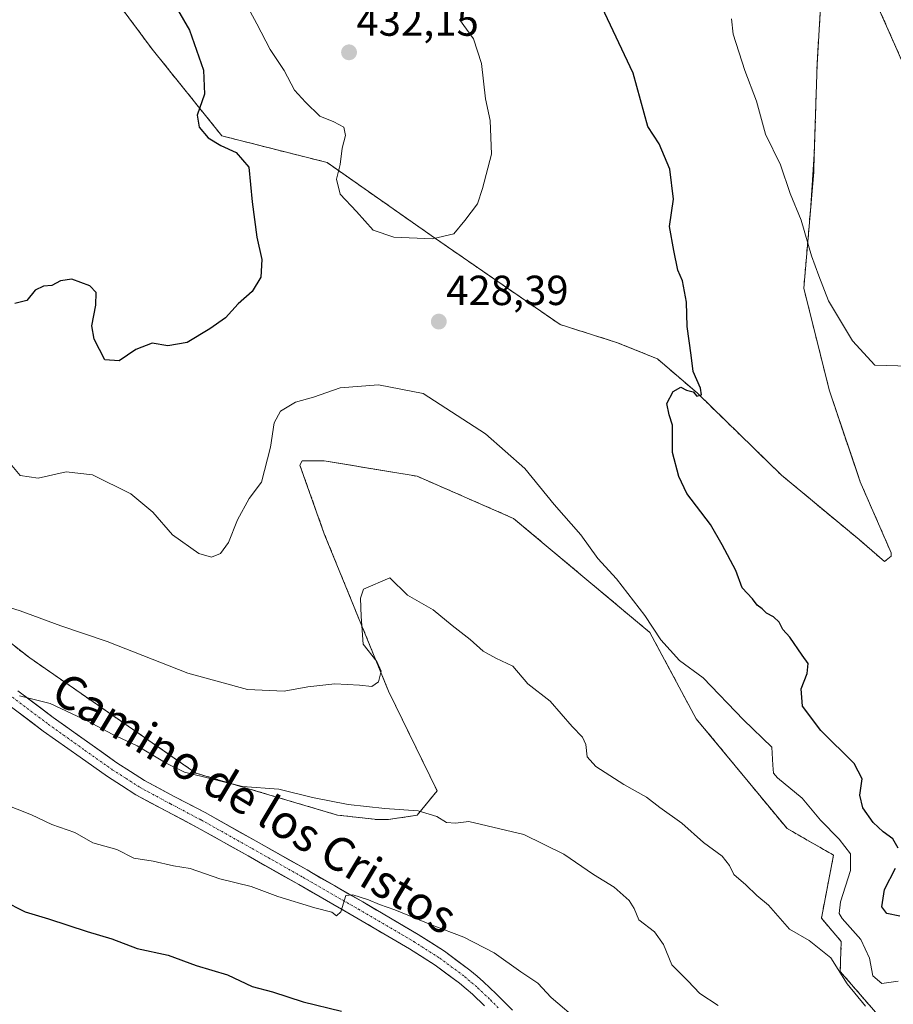
# Model space of a CAD drawing. Units: metres. Extents: x 580521 to 583989, y 4696511 to 4698865.
# Drawn here: x 581221 to 581429, y 4697122 to 4697357 of the extents above; entities that cross this region are included whole.
import ezdxf
from ezdxf.enums import TextEntityAlignment as Align

# ---------------------------------------------------------------- set-up
doc = ezdxf.new("R2010")
doc.units = ezdxf.units.M
doc.header["$MEASUREMENT"] = 0
doc.linetypes.add('TRAZO_Y_PUNTO', pattern=[1, 0.5, -0.25, 0, -0.25])
doc.linetypes.add('TRAZOSX2', pattern=[1.5, 1, -0.5])
for name, color, linetype, lineweight in [('Carátula', 7, 'Continuous', 5), ('Cultivos herbáceos CxS', 92, 'Continuous', 0), ('Curva de nivel maestra', 36, 'Continuous', 30), ('Curva de nivel normal', 36, 'Continuous', 0), ('Depósito de residuos', 6, 'Continuous', 0), ('Depósito de residuos Cxs', 6, 'Continuous', 0), ('Matorral CxS', 135, 'Continuous', 0), ('Pista', 135, 'Continuous', 13), ('Pista Cxs', 135, 'Continuous', 0), ('Pista eje', 135, 'TRAZO_Y_PUNTO', 0), ('Planta de tratamiento de residuos', 135, 'TRAZOSX2', 0), ('Planta de tratamiento de residuos CxS', 135, 'Continuous', 0), ('Punto de cota en terreno', 7, 'Continuous', 0), ('Rótulo de punto de cota en terreno', 19, 'Continuous', 0), ('Suelo desnudo CxS', 43, 'Continuous', 0), ('Texto cartográfico', 19, 'Continuous', 0)]:
    doc.layers.add(name, color=color, linetype=linetype, lineweight=lineweight)
doc.styles.add('Arial', font='txt', dxfattribs={"height": 0.2})

# ---------------------------------------------------------------- blocks, each defined once
blk = doc.blocks.new('*U151')
at = {"layer": 'Suelo desnudo CxS', "color": 43, "linetype": 'Continuous', "lineweight": 0}
blk.add_polyline3d([(581208.7101, 4697215.8801, 436.8705), (581222.9501, 4697204.8001, 437.6878), (581262.5001, 4697177.3701, 440.4277), (581268.6242, 4697175.5506, 440.3019), (581296.2601, 4697167.3401, 441.2782), (581305.7501, 4697166.2801, 441.0851), (581308.3901, 4697166.2801, 441.0375), (581315.2501, 4697167.3401, 440.5485), (581319.9901, 4697173.1401, 439.6386), (581308.3901, 4697196.8701, 437.2347), (581293.1101, 4697234.3301, 433.6897), (581287.3101, 4697250.6801, 432.4868), (581287.8401, 4697251.7301, 432.4792), (581293.1101, 4697251.7301, 432.9028), (581315.2601, 4697248.0301, 433.113), (581338.2001, 4697238.0101, 431.6693), (581370.6401, 4697210.8401, 430.0637), (581381.7101, 4697190.2701, 431.2562), (581403.3301, 4697164.1501, 432.2956), (581414.4001, 4697157.8201, 431.0496), (581411.5001, 4697142.7901, 432.2803), (581416.2401, 4697137.2501, 431.9989), (581415.9801, 4697130.1301, 434.2048), (581425.521, 4697119.1135, 435.0786)], dxfattribs=at)
blk = doc.blocks.new('*U166')
at = {"layer": 'Curva de nivel normal', "color": 36, "linetype": 'Continuous', "lineweight": 0}
blk.add_polyline3d([(581354.07, 4697118.03, 445), (581347.15, 4697123.94, 445), (581343.93, 4697127.34, 445), (581339.9, 4697130.06, 445), (581333.54, 4697134.55, 445), (581326.36, 4697138.3, 445), (581318.79, 4697141.13, 445), (581309.88, 4697144.76, 445), (581306.24, 4697146.03, 445), (581303.66, 4697147.21, 445), (581299.87, 4697148.34, 445), (581298.21, 4697148.22, 445), (581297.04, 4697144.33, 445), (581296, 4697143.34, 445), (581294.88, 4697144.24, 445), (581290.86, 4697145.24, 445), (581282.05, 4697147.96, 445), (581275.69, 4697150.37, 445), (581268.24, 4697152.15, 445), (581261.16, 4697154.65, 445), (581257.23, 4697155.24, 445), (581252.36, 4697156.38, 445), (581247.73, 4697157.08, 445), (581243.7, 4697159.17, 445), (581237.95, 4697160.76, 445), (581233.68, 4697163.2, 445), (581228.25, 4697165.08, 445), (581223.39, 4697167.4, 445), (581216.56, 4697170.1, 445)], dxfattribs=at)
blk = doc.blocks.new('*U167')
at = {"layer": 'Curva de nivel normal', "color": 36, "linetype": 'Continuous', "lineweight": 0}
blk.add_polyline3d([(581422.02, 4697121.88, 435), (581417.62, 4697127.18, 435), (581413.79, 4697133.36, 435), (581408.56, 4697137.51, 435), (581403.9, 4697140.22, 435), (581398.9, 4697145.9, 435), (581396.14, 4697148.23, 435), (581393.52, 4697150.75, 435), (581390.63, 4697153.19, 435), (581389.62, 4697155.36, 435), (581387.9, 4697157.57, 435), (581383.41, 4697160.84, 435), (581378.26, 4697165.4, 435), (581373.02, 4697169.16, 435), (581369.82, 4697171.62, 435), (581364.48, 4697174.62, 435), (581357.76, 4697178.9, 435), (581355.74, 4697181.21, 435), (581355.37, 4697184.17, 435), (581354.57, 4697185.94, 435), (581352.16, 4697188.46, 435), (581346.9, 4697194.52, 435), (581341.61, 4697198.64, 435), (581338.01, 4697202.8, 435), (581333.95, 4697204.75, 435), (581330.97, 4697206.39, 435), (581327.87, 4697209.18, 435), (581323.59, 4697212.53, 435), (581319, 4697216.27, 435), (581312.92, 4697219.73, 435), (581308.74, 4697223.87, 435), (581302.45, 4697221.14, 435), (581301.74, 4697219.03, 435), (581301.91, 4697214.63, 435), (581302.38, 4697208.04, 435), (581305.64, 4697203.9, 435), (581306.63, 4697201.66, 435), (581306.04, 4697199.1, 435), (581304.43, 4697197.96, 435), (581301.52, 4697198.33, 435), (581295.62, 4697198.58, 435), (581289.19, 4697197.86, 435), (581283.57, 4697196.85, 435), (581274.84, 4697197.29, 435), (581260.58, 4697201.19, 435), (581241.42, 4697208.66, 435), (581230.33, 4697212.45, 435), (581220.71, 4697215.96, 435), (581216.06, 4697217.39, 435)], dxfattribs=at)
blk = doc.blocks.new('*U170')
at = {"layer": 'Curva de nivel normal', "color": 36, "linetype": 'Continuous', "lineweight": 0}
blk.add_polyline3d([(581386.95, 4697121.97, 440), (581382.56, 4697124.9, 440), (581379.68, 4697127.9, 440), (581375.86, 4697131.71, 440), (581373.86, 4697136.5, 440), (581371.75, 4697139.57, 440), (581368.05, 4697142.4, 440), (581366.93, 4697145.08, 440), (581365.7, 4697147.03, 440), (581362.12, 4697150.16, 440), (581357.24, 4697153.22, 440), (581350.18, 4697158.02, 440), (581340.67, 4697162.77, 440), (581327.52, 4697165.82, 440), (581324.39, 4697165.46, 440), (581322.24, 4697165.59, 440), (581319.91, 4697166.99, 440), (581315.46, 4697168.39, 440), (581307.55, 4697168.9, 440), (581298.78, 4697169.91, 440), (581290.31, 4697171.55, 440), (581282.25, 4697173.49, 440), (581273.63, 4697174.18, 440), (581259.84, 4697177.61, 440), (581255.41, 4697179.7, 440), (581248.54, 4697183.85, 440), (581242.56, 4697186.61, 440), (581236.82, 4697189.71, 440), (581227.79, 4697193.89, 440), (581220.48, 4697195.73, 440)], dxfattribs=at)
blk = doc.blocks.new('*U177')
at = {"layer": 'Curva de nivel normal', "color": 36, "linetype": 'Continuous', "lineweight": 0}
blk.add_polyline3d([(581429.8, 4697127.81, 430), (581425.93, 4697127.21, 430), (581423.72, 4697129.05, 430), (581422.98, 4697133.24, 430), (581420.9, 4697137.71, 430), (581416.46, 4697142.71, 430), (581415.76, 4697143.9, 430), (581416.06, 4697146.71, 430), (581418.43, 4697154.14, 430), (581418.43, 4697158.12, 430), (581415.77, 4697161.64, 430), (581411.26, 4697166.15, 430), (581406.95, 4697171.38, 430), (581401.02, 4697176.24, 430), (581400.09, 4697177.34, 430), (581399.97, 4697179.27, 430), (581399.73, 4697183.5, 430), (581392.93, 4697190, 430), (581383.38, 4697200.04, 430), (581377.73, 4697204.15, 430), (581373.3, 4697209.09, 430), (581369.49, 4697214.86, 430), (581362.73, 4697223.63, 430), (581358.28, 4697228.44, 430), (581354.22, 4697234.1, 430), (581347.83, 4697241.29, 430), (581340.91, 4697249.88, 430), (581331.49, 4697258.18, 430), (581316.66, 4697267.78, 430), (581306.05, 4697269.85, 430), (581296.91, 4697269.1, 430), (581290.57, 4697266.91, 430), (581286.24, 4697265.72, 430), (581282.71, 4697263.56, 430), (581281.18, 4697260.79, 430), (581280.33, 4697254.96, 430), (581278.15, 4697246.65, 430), (581275.25, 4697242.73, 430), (581272.41, 4697237.66, 430), (581270.28, 4697232.27, 430), (581268.41, 4697229.63, 430), (581266.28, 4697228.81, 430), (581263.25, 4697229.68, 430), (581256.92, 4697234.06, 430), (581252.26, 4697239.5, 430), (581247.03, 4697243.83, 430), (581237.9, 4697248.4, 430), (581231.66, 4697249.07, 430), (581224.97, 4697247.56, 430), (581220.7, 4697248.21, 430), (581217.52, 4697252.06, 430)], dxfattribs=at)
blk = doc.blocks.new('*U178')
at = {"layer": 'Curva de nivel maestra', "color": 36, "linetype": 'Continuous', "lineweight": 30}
blk.add_polyline3d([(581216.58, 4697146.98, 450), (581221.89, 4697144.29, 450), (581227.42, 4697142.62, 450), (581236.65, 4697139.59, 450), (581242.5, 4697137.89, 450), (581248.5, 4697135.6, 450), (581255.89, 4697133.98, 450), (581262.58, 4697131.54, 450), (581270.03, 4697129.27, 450), (581275.94, 4697126.52, 450), (581280.78, 4697125.24, 450), (581288.07, 4697122.85, 450), (581297.17, 4697120.62, 450)], dxfattribs=at)
blk = doc.blocks.new('*U179')
at = {"layer": 'Curva de nivel maestra', "color": 36, "linetype": 'Continuous', "lineweight": 30}
for points in [[(581430.15, 4697143.3, 425), (581427.13, 4697143.95, 425), (581425.94, 4697145.48, 425), (581426.5, 4697149.64, 425), (581429.17, 4697154.71, 425)], [(581429.8, 4697159.47, 425), (581428.52, 4697161.72, 425), (581426.2, 4697163.34, 425), (581423.86, 4697165.56, 425), (581421.36, 4697169.05, 425), (581420.7, 4697172.06, 425), (581421.19, 4697176, 425), (581419.3, 4697179.6, 425), (581411.4, 4697187.5, 425), (581407.04, 4697193.32, 425), (581406.7, 4697197.4, 425), (581408.08, 4697201.09, 425), (581408.33, 4697203.44, 425), (581406.94, 4697205.41, 425), (581403.95, 4697209.76, 425), (581402.33, 4697211.59, 425), (581401.47, 4697213.26, 425), (581400.12, 4697214.58, 425), (581398.44, 4697215.46, 425), (581397.37, 4697216.51, 425), (581396.24, 4697217.38, 425), (581395.06, 4697218.86, 425), (581392.66, 4697221.46, 425), (581391.12, 4697225.6, 425), (581387.9, 4697231.7, 425), (581385.1, 4697236.58, 425), (581379.45, 4697243.98, 425), (581377.56, 4697248.02, 425), (581376.08, 4697253.7, 425), (581376.02, 4697260.2, 425), (581375.25, 4697262.71, 425), (581374.71, 4697265.39, 425), (581376.22, 4697268.2, 425), (581378.06, 4697269.29, 425), (581379.39, 4697268.58, 425), (581381, 4697268.13, 425), (581381.85, 4697267.14, 425), (581382.96, 4697267.42, 425), (581382.74, 4697269.01, 425), (581380.93, 4697272.96, 425), (581380.48, 4697276.91, 425), (581379.52, 4697283.74, 425), (581379.39, 4697289.54, 425), (581378.4, 4697294.62, 425), (581377.32, 4697297.12, 425), (581376.4, 4697301.79, 425), (581375.36, 4697307.52, 425), (581376.29, 4697314.01, 425), (581375.42, 4697321.22, 425), (581372.9, 4697327.24, 425), (581370.2, 4697331.33, 425), (581366.64, 4697344.07, 425), (581359.2, 4697359.82, 425)], [(581258.14, 4697359.24, 425), (581260.99, 4697354.28, 425), (581264.36, 4697344.76, 425), (581264.55, 4697339.03, 425), (581262.8, 4697334.03, 425), (581263.34, 4697331.22, 425), (581265.48, 4697328.68, 425), (581268.43, 4697326.79, 425), (581272.15, 4697325.16, 425), (581275.13, 4697321.67, 425), (581275.92, 4697313.41, 425), (581277.08, 4697304.96, 425), (581278.23, 4697299.66, 425), (581278.02, 4697295.49, 425), (581275.95, 4697292.05, 425), (581272.6, 4697289.12, 425), (581269.58, 4697285.74, 425), (581265.82, 4697283.19, 425), (581260.48, 4697279.89, 425), (581255.86, 4697279.1, 425), (581252.15, 4697279.71, 425), (581248.25, 4697278.25, 425), (581244.25, 4697275.53, 425), (581240.81, 4697275.77, 425), (581238.33, 4697280.7, 425), (581237.77, 4697283.89, 425), (581238.66, 4697288.81, 425), (581238.78, 4697291.78, 425), (581237.25, 4697293.36, 425), (581233.01, 4697295.02, 425), (581230.28, 4697294.62, 425), (581228.25, 4697293.44, 425), (581226.25, 4697293.3, 425), (581224.27, 4697292.34, 425), (581222.3, 4697289.88, 425), (581219.37, 4697289.17, 425)]]:
    blk.add_polyline3d(points, dxfattribs=at)
blk = doc.blocks.new('5PATER')
at = {"layer": 'Carátula', "linetype": 'Continuous', "lineweight": 5}
h = blk.add_hatch(color=250, dxfattribs=at)
edge = h.paths.add_edge_path()
edge.add_ellipse((0, 0.01), major_axis=(-1.33, -1.34), ratio=0.999422, start_angle=0, end_angle=360)
blk = doc.blocks.new('*U183')
at = {"layer": 'Depósito de residuos Cxs', "color": 6, "linetype": 'Continuous', "lineweight": 0}
for points in [[(581235.1749, 4697372.5195, 419.2312), (581252.1083, 4697349.7653, 421.9431), (581268.7301, 4697329.1001, 425.4766), (581293.7801, 4697322.7601, 429.2083), (581319.3601, 4697304.8201, 429.8516), (581349.2901, 4697284.1601, 427.9724), (581362.7401, 4697279.9401, 426.6941), (581372.4901, 4697275.9801, 425.6623), (581381.9901, 4697267.8001, 424.9562), (581402.0301, 4697248.2801, 422.9974), (581420.4801, 4697232.9801, 422.849), (581426.5501, 4697227.7101, 422.9836), (581428.1301, 4697229.0201, 423.1968), (581428.1301, 4697229.8201, 423.1473), (581420.7501, 4697246.7001, 422.4621), (581420.0706, 4697248.7155, 422.3463), (581413.3701, 4697268.5901, 421.4619), (581407.3101, 4697292.8501, 420.5179), (581408.8902, 4697311.2341, 419.3171), (581409.8199, 4697324.7428, 418.1868), (581410.4801, 4697346.1201, 416.9294), (581411.5401, 4697364.0501, 415.911)], [(581422.3501, 4697365.9001, 414.7896), (581431.0501, 4697346.1201, 415.3203)], [(581425.521, 4697119.1135, 434.709), (581415.9801, 4697130.1301, 434.6253), (581416.2401, 4697137.2501, 431.9543), (581411.5001, 4697142.7901, 432.2921), (581414.4001, 4697157.8201, 431.2987), (581403.3301, 4697164.1501, 431.9079), (581381.7101, 4697190.2701, 431.1471), (581370.6401, 4697210.8401, 429.9995), (581338.2001, 4697238.0101, 431.7265), (581315.2601, 4697248.0301, 433.1371), (581293.1101, 4697251.7301, 432.373), (581287.8401, 4697251.7301, 431.7759), (581287.3101, 4697250.6801, 431.738), (581293.1101, 4697234.3301, 432.973), (581308.3901, 4697196.8701, 435.9845), (581319.9901, 4697173.1401, 439.4311), (581315.2501, 4697167.3401, 440.1232), (581308.3901, 4697166.2801, 440.3643), (581305.7501, 4697166.2801, 440.4028), (581296.2601, 4697167.3401, 440.6177), (581268.6242, 4697175.5506, 439.8303), (581262.5001, 4697177.3701, 439.7502), (581222.9501, 4697204.8001, 437.073), (581208.7101, 4697215.8801, 436.5775)]]:
    blk.add_polyline3d(points, dxfattribs=at)

msp = doc.modelspace()

# ---------------------------------------------------------------- linework, layer by layer
at = {"layer": 'Cultivos herbáceos CxS', "color": 92, "linetype": 'Continuous', "lineweight": 0}
for points in [[(581442.4, 4697324.96, 416.78), (581431.05, 4697346.12, 415.37), (581422.35, 4697365.9, 414.89), (581420.77, 4697368.01, 414.85), (581418.93, 4697368.8, 414.86), (581415.76, 4697368.53, 415.12), (581413.03, 4697365.63, 415.55)], [(581431.05, 4697346.12, 415.37), (581422.35, 4697365.9, 414.89)]]:
    msp.add_polyline3d(points, dxfattribs=at)
at = {"layer": 'Curva de nivel normal', "color": 36, "linetype": 'Continuous', "lineweight": 0}
for points in [[(581274.41, 4697360.62, 430), (581277.03, 4697355.81, 430), (581280.2, 4697349.66, 430), (581283.54, 4697344.7, 430), (581286, 4697339.98, 430), (581288.6, 4697337.11, 430), (581292.03, 4697333.82, 430), (581295.35, 4697332.47, 430), (581297.75, 4697331.18, 430), (581298.16, 4697329.18, 430), (581297.39, 4697326.15, 430), (581296.87, 4697322.32, 430), (581295.99, 4697318.78, 430), (581296.86, 4697315.19, 430), (581300.81, 4697311.1, 430), (581304.72, 4697306.64, 430), (581309.66, 4697304.97, 430), (581318.92, 4697304.6, 430)], [(581318.92, 4697304.6, 430), (581323.98, 4697305.75, 430), (581326.59, 4697308.92, 430), (581329.56, 4697312.92, 430), (581330.76, 4697316.61, 430), (581332.97, 4697324.77, 430), (581332.62, 4697332.74, 430), (581331.52, 4697337.9, 430), (581330.56, 4697346.37, 430), (581328.62, 4697352.26, 430), (581325.28, 4697356.83, 430)], [(581432.43, 4697274.24, 420), (581424.23, 4697274.52, 420), (581418.9, 4697280.27, 420), (581413.18, 4697289.8, 420), (581410.87, 4697295.74, 420), (581409.13, 4697300.57, 420), (581406.71, 4697309, 420), (581404.08, 4697315.36, 420), (581401.73, 4697322.24, 420), (581398.19, 4697329.51, 420), (581396.06, 4697337.36, 420), (581393.24, 4697344.69, 420), (581390.48, 4697353.32, 420), (581390.07, 4697356.98, 420)]]:
    msp.add_polyline3d(points, dxfattribs=at)
at = {"layer": 'Depósito de residuos', "color": 6, "linetype": 'Continuous', "lineweight": 0}
for points in [[(581235.17, 4697372.52, 419.23), (581252.11, 4697349.77, 421.94), (581268.73, 4697329.1, 425.48), (581293.78, 4697322.76, 429.21), (581319.36, 4697304.82, 429.85), (581349.29, 4697284.16, 427.97), (581362.74, 4697279.94, 426.69), (581372.49, 4697275.98, 425.66), (581381.99, 4697267.8, 424.96), (581402.03, 4697248.28, 423), (581420.48, 4697232.98, 422.85), (581426.55, 4697227.71, 422.98), (581428.13, 4697229.02, 423.2), (581428.13, 4697229.82, 423.15), (581420.75, 4697246.7, 422.46), (581420.07, 4697248.72, 422.35), (581413.37, 4697268.59, 421.46), (581407.31, 4697292.85, 420.52), (581408.89, 4697311.23, 419.32), (581409.82, 4697324.74, 418.19), (581410.48, 4697346.12, 416.93), (581411.54, 4697364.05, 415.91)], [(581422.35, 4697365.9, 414.79), (581431.05, 4697346.12, 415.32)], [(581425.52, 4697119.11, 434.71), (581415.98, 4697130.13, 434.63), (581416.24, 4697137.25, 431.95), (581411.5, 4697142.79, 432.29), (581414.4, 4697157.82, 431.3), (581403.33, 4697164.15, 431.91), (581381.71, 4697190.27, 431.15), (581370.64, 4697210.84, 430), (581338.2, 4697238.01, 431.73), (581315.26, 4697248.03, 433.14), (581293.11, 4697251.73, 432.37), (581287.84, 4697251.73, 431.78), (581287.31, 4697250.68, 431.74), (581293.11, 4697234.33, 432.97), (581308.39, 4697196.87, 435.98), (581319.99, 4697173.14, 439.43), (581315.25, 4697167.34, 440.12), (581308.39, 4697166.28, 440.36), (581305.75, 4697166.28, 440.4), (581296.26, 4697167.34, 440.62), (581268.62, 4697175.55, 439.83), (581262.5, 4697177.37, 439.75), (581222.95, 4697204.8, 437.07), (581208.71, 4697215.88, 436.58)]]:
    msp.add_polyline3d(points, dxfattribs=at)
at = {"layer": 'Matorral CxS', "color": 135, "linetype": 'Continuous', "lineweight": 0}
for points in [[(581411.54, 4697364.05, 415.8), (581410.48, 4697346.12, 416.78), (581409.82, 4697324.74, 417.97), (581409.69, 4697320.54, 418.3), (581407.31, 4697292.85, 420.38), (581413.37, 4697268.59, 421.46), (581420.75, 4697246.7, 422.53), (581428.13, 4697229.82, 423.19), (581428.13, 4697229.02, 423.2), (581426.55, 4697227.71, 422.89), (581426.55, 4697227.71, 422.89), (581420.48, 4697232.98, 422.69), (581402.03, 4697248.28, 422.58), (581381.99, 4697267.8, 424.88), (581372.49, 4697275.98, 425.41), (581362.74, 4697279.94, 426.39), (581349.29, 4697284.16, 427.7), (581319.36, 4697304.82, 429.65), (581293.78, 4697322.76, 429.96), (581268.73, 4697329.1, 425.38), (581252.11, 4697349.77, 422.25), (581235.17, 4697372.52, 419.9)], [(581235.17, 4697372.52, 419.9), (581252.11, 4697349.77, 422.25), (581268.73, 4697329.1, 425.38), (581293.78, 4697322.76, 429.96), (581319.36, 4697304.82, 429.65), (581349.29, 4697284.16, 427.7), (581362.74, 4697279.94, 426.39), (581372.49, 4697275.98, 425.41), (581381.99, 4697267.8, 424.88), (581402.03, 4697248.28, 422.58), (581420.48, 4697232.98, 422.69), (581426.55, 4697227.71, 422.89), (581428.13, 4697229.02, 423.2), (581428.13, 4697229.82, 423.19), (581420.75, 4697246.7, 422.53), (581413.37, 4697268.59, 421.46), (581407.31, 4697292.85, 420.38), (581409.69, 4697320.54, 418.3), (581409.82, 4697324.74, 417.97), (581410.48, 4697346.12, 416.78), (581411.54, 4697364.05, 415.8), (581413.03, 4697365.63, 415.55)]]:
    msp.add_polyline3d(points, dxfattribs=at)
at = {"layer": 'Pista', "color": 135, "linetype": 'Continuous', "lineweight": 13}
for points in [[(581331.28, 4697121.92), (581328.37, 4697124.68), (581326.88, 4697125.95), (581325.32, 4697127.3), (581319.49, 4697131.62), (581313.4, 4697135.5), (581300.25, 4697143.2), (581287.02, 4697150.8), (581274.94, 4697157.63), (581262.83, 4697164.43), (581255.52, 4697168.27), (581248.25, 4697172.18), (581244.81, 4697174.39), (581241.5, 4697176.51), (581234.94, 4697181.13), (581226.18, 4697187.37), (581217.6, 4697193.86), (581211.44, 4697199.13), (581205.45, 4697204.6), (581199.72, 4697210.06)], [(581220.11, 4697196.98), (581228.54, 4697190.6), (581237.26, 4697184.4), (581243.73, 4697179.82), (581246.96, 4697177.75), (581250.27, 4697175.63), (581257.39, 4697171.81), (581264.74, 4697167.95), (581276.91, 4697161.12), (581289.01, 4697154.28), (581302.25, 4697146.66), (581315.48, 4697138.91), (581321.76, 4697134.91), (581327.81, 4697130.43), (581329.49, 4697128.99), (581331.04, 4697127.65), (581334.07, 4697124.78), (581335.97, 4697122.89), (581337.93, 4697120.93)]]:
    msp.add_lwpolyline(points, dxfattribs=at)
at = {"layer": 'Pista Cxs', "color": 135, "linetype": 'Continuous', "lineweight": 0}
for points in [[(581220.11, 4697196.98, 439.61), (581222.92, 4697194.85, 439.9), (581225.73, 4697192.72, 440.32), (581228.54, 4697190.6, 440.35), (581231.45, 4697188.53, 440.76), (581234.35, 4697186.46, 440.82), (581237.26, 4697184.4, 441.06), (581240.49, 4697182.11, 441.17), (581243.73, 4697179.82, 441.51), (581246.96, 4697177.75, 441.83), (581250.27, 4697175.63, 441.91), (581253.83, 4697173.72, 442.19), (581257.39, 4697171.81, 442.26), (581261.07, 4697169.88, 442.35), (581264.74, 4697167.95, 442.67), (581268.8, 4697165.67, 442.72), (581272.85, 4697163.39, 443.24), (581276.91, 4697161.12, 443.25), (581280.94, 4697158.84, 443.68), (581284.97, 4697156.56, 443.71), (581289.01, 4697154.28, 444.08), (581292.32, 4697152.37, 444.36), (581295.63, 4697150.47, 444.54), (581298.94, 4697148.56, 444.77), (581302.25, 4697146.66, 444.8), (581305.56, 4697144.72, 445.03), (581308.87, 4697142.79, 445.37), (581312.18, 4697140.85, 445.47), (581315.48, 4697138.91, 445.73), (581318.62, 4697136.91, 445.84), (581321.76, 4697134.91, 446.06), (581324.79, 4697132.67, 446.32), (581327.81, 4697130.43, 446.46), (581329.49, 4697128.99, 446.66), (581331.04, 4697127.65, 446.81), (581334.07, 4697124.78, 446.86), (581335.97, 4697122.89, 447.07), (581337.93, 4697120.93, 446.88)], [(581331.28, 4697121.92, 446.99), (581328.37, 4697124.68, 446.78), (581326.88, 4697125.95, 446.71), (581325.32, 4697127.3, 446.61), (581322.4, 4697129.46, 446.3), (581319.49, 4697131.62, 446.29), (581316.44, 4697133.56, 446.02), (581313.4, 4697135.5, 445.84), (581310.11, 4697137.42, 445.74), (581306.82, 4697139.35, 445.4), (581303.53, 4697141.27, 445.34), (581300.25, 4697143.2, 445.16), (581296.94, 4697145.1, 444.94), (581293.64, 4697147, 444.85), (581290.33, 4697148.9, 444.5), (581287.02, 4697150.8, 444.25), (581283, 4697153.08, 444.13), (581278.97, 4697155.36, 443.84), (581274.94, 4697157.63, 443.68), (581270.91, 4697159.9, 443.36), (581266.87, 4697162.17, 443.16), (581262.83, 4697164.43, 442.87), (581259.17, 4697166.35, 442.74), (581255.52, 4697168.27, 442.49), (581251.88, 4697170.23, 442.16), (581248.25, 4697172.18, 442.16), (581244.81, 4697174.39, 441.85), (581241.5, 4697176.51, 441.64), (581238.22, 4697178.82, 441.38), (581234.94, 4697181.13, 441.28), (581232.02, 4697183.21, 441.05), (581229.1, 4697185.29, 440.72), (581226.18, 4697187.37, 440.57), (581223.32, 4697189.54, 440.18), (581220.46, 4697191.7, 440.09)]]:
    msp.add_polyline3d(points, dxfattribs=at)
at = {"layer": 'Pista eje', "color": 135, "linetype": 'TRAZO_Y_PUNTO', "lineweight": 0}
msp.add_lwpolyline([(581218.86, 4697195.42), (581227.36, 4697188.99), (581236.1, 4697182.77), (581242.62, 4697178.17), (581245.89, 4697176.07), (581249.26, 4697173.91), (581256.46, 4697170.04), (581263.79, 4697166.19), (581275.93, 4697159.38), (581288.02, 4697152.54), (581301.25, 4697144.93), (581314.44, 4697137.21), (581320.63, 4697133.27), (581326.57, 4697128.87), (581328.19, 4697127.47), (581329.71, 4697126.17), (581332.68, 4697123.35), (581334.56, 4697121.47)], dxfattribs=at)
at = {"layer": 'Planta de tratamiento de residuos', "color": 135, "linetype": 'TRAZOSX2', "lineweight": 0}
for points in [[(581411.54, 4697364.05, 415.91), (581410.48, 4697346.12, 416.93), (581409.82, 4697324.74, 418.19), (581409.69, 4697320.54, 418.48), (581407.31, 4697292.85, 420.52), (581413.37, 4697268.59, 421.46), (581420.75, 4697246.7, 422.46), (581428.13, 4697229.82, 423.15), (581428.13, 4697229.02, 423.2), (581426.55, 4697227.71, 422.98), (581420.48, 4697232.98, 422.85), (581402.03, 4697248.28, 423), (581381.99, 4697267.8, 424.96), (581372.49, 4697275.98, 425.66), (581362.74, 4697279.94, 426.69), (581349.29, 4697284.16, 427.97), (581319.36, 4697304.82, 429.85), (581293.78, 4697322.76, 429.21), (581268.73, 4697329.1, 425.48), (581252.11, 4697349.77, 421.94), (581235.17, 4697372.52, 419.23)], [(581431.05, 4697346.12, 415.32), (581422.35, 4697365.9, 414.79)], [(581208.71, 4697215.88, 436.58), (581222.95, 4697204.8, 437.07), (581262.5, 4697177.37, 439.75), (581268.62, 4697175.55, 439.83), (581296.26, 4697167.34, 440.62), (581305.75, 4697166.28, 440.4), (581308.39, 4697166.28, 440.36), (581315.25, 4697167.34, 440.12), (581319.99, 4697173.14, 439.43), (581308.39, 4697196.87, 435.98), (581293.11, 4697234.33, 432.97), (581287.31, 4697250.68, 431.74), (581287.84, 4697251.73, 431.78), (581293.11, 4697251.73, 432.37), (581315.26, 4697248.03, 433.14), (581338.2, 4697238.01, 431.73), (581370.64, 4697210.84, 430), (581381.71, 4697190.27, 431.15), (581403.33, 4697164.15, 431.91), (581414.4, 4697157.82, 431.3), (581411.5, 4697142.79, 432.29), (581416.24, 4697137.25, 431.95), (581415.98, 4697130.13, 434.63), (581425.52, 4697119.11, 434.71)]]:
    msp.add_polyline3d(points, dxfattribs=at)
at = {"layer": 'Planta de tratamiento de residuos CxS', "color": 135, "linetype": 'Continuous', "lineweight": 0}
for points in [[(581235.17, 4697372.52, 419.23), (581252.11, 4697349.77, 421.94), (581268.73, 4697329.1, 425.48), (581293.78, 4697322.76, 429.21), (581319.36, 4697304.82, 429.85), (581349.29, 4697284.16, 427.97), (581362.74, 4697279.94, 426.69), (581372.49, 4697275.98, 425.66), (581381.99, 4697267.8, 424.96), (581402.03, 4697248.28, 423), (581420.48, 4697232.98, 422.85), (581426.55, 4697227.71, 422.98), (581428.13, 4697229.02, 423.2), (581428.13, 4697229.82, 423.15), (581420.75, 4697246.7, 422.46), (581413.37, 4697268.59, 421.46), (581407.31, 4697292.85, 420.52), (581409.69, 4697320.54, 418.48), (581409.82, 4697324.74, 418.19), (581410.48, 4697346.12, 416.93), (581411.54, 4697364.05, 415.91)], [(581422.35, 4697365.9, 414.79), (581431.05, 4697346.12, 415.32)], [(581425.52, 4697119.11, 434.71), (581415.98, 4697130.13, 434.63), (581416.24, 4697137.25, 431.95), (581411.5, 4697142.79, 432.29), (581414.4, 4697157.82, 431.3), (581403.33, 4697164.15, 431.91), (581381.71, 4697190.27, 431.15), (581370.64, 4697210.84, 430), (581338.2, 4697238.01, 431.73), (581315.26, 4697248.03, 433.14), (581293.11, 4697251.73, 432.37), (581287.84, 4697251.73, 431.78), (581287.31, 4697250.68, 431.74), (581293.11, 4697234.33, 432.97), (581308.39, 4697196.87, 435.98), (581319.99, 4697173.14, 439.43), (581315.25, 4697167.34, 440.12), (581308.39, 4697166.28, 440.36), (581305.75, 4697166.28, 440.4), (581296.26, 4697167.34, 440.62), (581268.62, 4697175.55, 439.83), (581262.5, 4697177.37, 439.75), (581222.95, 4697204.8, 437.07), (581208.71, 4697215.88, 436.58)]]:
    msp.add_polyline3d(points, dxfattribs=at)
at = {"layer": 'Suelo desnudo CxS', "color": 43, "linetype": 'Continuous', "lineweight": 0}
for points in [[(581235.17, 4697372.52, 419.9), (581252.11, 4697349.77, 422.25), (581268.73, 4697329.1, 425.38), (581293.78, 4697322.76, 429.96), (581319.36, 4697304.82, 429.65), (581349.29, 4697284.16, 427.7), (581362.74, 4697279.94, 426.39), (581372.49, 4697275.98, 425.41), (581381.99, 4697267.8, 424.88), (581402.03, 4697248.28, 422.58), (581420.48, 4697232.98, 422.69), (581426.55, 4697227.71, 422.89), (581428.13, 4697229.02, 423.2), (581428.13, 4697229.82, 423.19), (581420.75, 4697246.7, 422.53), (581413.37, 4697268.59, 421.46), (581407.31, 4697292.85, 420.38), (581409.69, 4697320.54, 418.3), (581409.82, 4697324.74, 417.97), (581410.48, 4697346.12, 416.78), (581411.54, 4697364.05, 415.8)], [(581235.17, 4697372.52, 419.9), (581252.11, 4697349.77, 422.25), (581268.73, 4697329.1, 425.38), (581293.78, 4697322.76, 429.96), (581319.36, 4697304.82, 429.65), (581349.29, 4697284.16, 427.7), (581362.74, 4697279.94, 426.39), (581372.49, 4697275.98, 425.41), (581381.99, 4697267.8, 424.88), (581402.03, 4697248.28, 422.58), (581420.48, 4697232.98, 422.69), (581426.55, 4697227.71, 422.89), (581428.13, 4697229.02, 423.2), (581428.13, 4697229.82, 423.19), (581420.75, 4697246.7, 422.53), (581413.37, 4697268.59, 421.46), (581407.31, 4697292.85, 420.38), (581409.69, 4697320.54, 418.3), (581409.82, 4697324.74, 417.97), (581410.48, 4697346.12, 416.78), (581411.54, 4697364.05, 415.8), (581413.03, 4697365.63, 415.55)], [(581442.4, 4697324.96, 416.78), (581431.05, 4697346.12, 415.37), (581422.35, 4697365.9, 414.89), (581420.77, 4697368.01, 414.85), (581418.93, 4697368.8, 414.86), (581415.76, 4697368.53, 415.12), (581413.03, 4697365.63, 415.55)], [(581422.35, 4697365.9, 414.89), (581431.05, 4697346.12, 415.37)], [(581425.52, 4697119.11, 435.08), (581415.98, 4697130.13, 434.2), (581416.24, 4697137.25, 432), (581411.5, 4697142.79, 432.28), (581414.4, 4697157.82, 431.05), (581403.33, 4697164.15, 432.3), (581381.71, 4697190.27, 431.26), (581370.64, 4697210.84, 430.06), (581338.2, 4697238.01, 431.67), (581315.26, 4697248.03, 433.11), (581293.11, 4697251.73, 432.9), (581287.84, 4697251.73, 432.48), (581287.31, 4697250.68, 432.49), (581293.11, 4697234.33, 433.69), (581308.39, 4697196.87, 437.23), (581319.99, 4697173.14, 439.64), (581315.25, 4697167.34, 440.55), (581308.39, 4697166.28, 441.04), (581305.75, 4697166.28, 441.09), (581296.26, 4697167.34, 441.28), (581268.62, 4697175.55, 440.3), (581262.5, 4697177.37, 440.43), (581222.95, 4697204.8, 437.69), (581208.71, 4697215.88, 436.87)], [(581208.71, 4697215.88, 436.87), (581222.95, 4697204.8, 437.69), (581262.5, 4697177.37, 440.43), (581268.62, 4697175.55, 440.3), (581296.26, 4697167.34, 441.28), (581305.75, 4697166.28, 441.09), (581308.39, 4697166.28, 441.04), (581315.25, 4697167.34, 440.55), (581319.99, 4697173.14, 439.64), (581308.39, 4697196.87, 437.23), (581293.11, 4697234.33, 433.69), (581287.31, 4697250.68, 432.49), (581287.84, 4697251.73, 432.48), (581293.11, 4697251.73, 432.9), (581315.26, 4697248.03, 433.11), (581338.2, 4697238.01, 431.67), (581370.64, 4697210.84, 430.06), (581381.71, 4697190.27, 431.26), (581403.33, 4697164.15, 432.3), (581414.4, 4697157.82, 431.05), (581411.5, 4697142.79, 432.28), (581416.24, 4697137.25, 432), (581415.98, 4697130.13, 434.2), (581425.52, 4697119.11, 435.08)], [(581208.71, 4697215.88, 436.87), (581222.95, 4697204.8, 437.69), (581262.5, 4697177.37, 440.43), (581268.62, 4697175.55, 440.3), (581296.26, 4697167.34, 441.28), (581305.75, 4697166.28, 441.09), (581308.39, 4697166.28, 441.04), (581315.25, 4697167.34, 440.55), (581319.99, 4697173.14, 439.64), (581308.39, 4697196.87, 437.23), (581293.11, 4697234.33, 433.69), (581287.31, 4697250.68, 432.49), (581287.84, 4697251.73, 432.48), (581293.11, 4697251.73, 432.9), (581315.26, 4697248.03, 433.11), (581338.2, 4697238.01, 431.67), (581370.64, 4697210.84, 430.06), (581381.71, 4697190.27, 431.26), (581403.33, 4697164.15, 432.3), (581414.4, 4697157.82, 431.05), (581411.5, 4697142.79, 432.28), (581416.24, 4697137.25, 432), (581415.98, 4697130.13, 434.2), (581425.52, 4697119.11, 435.08)]]:
    msp.add_polyline3d(points, dxfattribs=at)

# ---------------------------------------------------------------- block references
at = {"layer": 'Curva de nivel maestra', "color": 36, "linetype": 'Continuous', "lineweight": 30}
for name in ['*U179', '*U178']:
    msp.add_blockref(name, (0, 0), dxfattribs=at)
at = {"layer": 'Curva de nivel normal', "color": 36, "linetype": 'Continuous', "lineweight": 0}
for name in ['*U177', '*U167', '*U170', '*U166']:
    msp.add_blockref(name, (0, 0), dxfattribs=at)
at = {"layer": 'Depósito de residuos Cxs', "color": 6, "linetype": 'Continuous', "lineweight": 0}
msp.add_blockref('*U183', (0, 0), dxfattribs=at)
at = {"layer": 'Punto de cota en terreno', "linetype": 'Continuous', "lineweight": 0}
for p in [(581299, 4697349, 432.15), (581320.38, 4697284.87, 428.39)]:
    msp.add_blockref('5PATER', p, dxfattribs=at)
at = {"layer": 'Suelo desnudo CxS', "color": 43, "linetype": 'Continuous', "lineweight": 0}
msp.add_blockref('*U151', (0, 0), dxfattribs=at)

# ---------------------------------------------------------------- texts
at = {"layer": 'Rótulo de punto de cota en terreno', "color": 19, "linetype": 'Continuous', "lineweight": 0, "style": 'Arial'}
for s, p in [('432,15', (581300.76, 4697350.76)), ('428,39', (581322.14, 4697286.63))]:
    msp.add_text(s, height=7, dxfattribs=at).set_placement(p, align=Align.BOTTOM_LEFT)
at = {"layer": 'Texto cartográfico', "color": 19, "linetype": 'Continuous', "lineweight": 0, "style": 'Arial'}
msp.add_text('Camino de los Cristos', height=8, rotation=-30.9638, dxfattribs=at).set_placement((581276.56, 4697170.23), align=Align.MIDDLE_CENTER)

doc.saveas('drawing.dxf')
